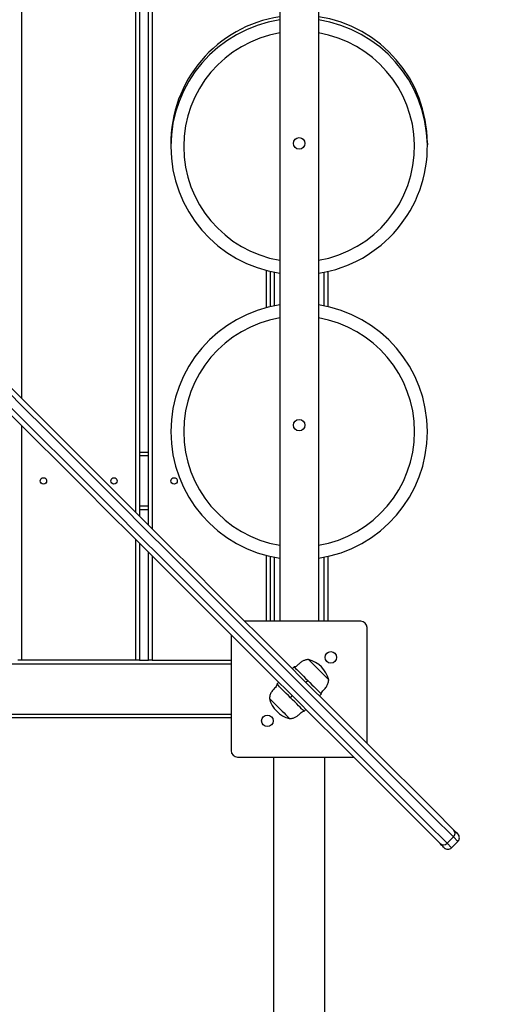
# Model space of a CAD drawing. Units: millimetres. Extents: x 6502 to 22108, y 1010 to 15031.
# Drawn here: x 14098 to 14462, y 7148 to 7917 of the extents above; entities that cross this region are included whole.
import ezdxf

# ---------------------------------------------------------------- set-up
doc = ezdxf.new("R2010")
doc.units = ezdxf.units.MM
doc.header["$PDSIZE"] = -1
doc.layers.get('0').update_dxf_attribs({"color": 1})
doc.layers.add('TIPTAP', color=6, linetype='Continuous')
doc.layers.add('TIPTAP_DIM', color=9, linetype='Continuous')
doc.dimstyles.new('0000000033060158', dxfattribs={"dimscale": 100, "dimtxt": 1, "dimasz": 1, "dimexe": 1, "dimexo": 1, "dimgap": 1, "dimtad": 1, "dimdec": 0, "dimtxsty": 'Standard', "dimblk": 'OBLIQUE', "dimcen": 2.5, "dimdle": 1, "dimadec": 0, "dimazin": 0, "dimtfac": 1, "dimtdec": 0, "dimtmove": 0, "dimatfit": 3, "dimldrblk": 'OBLIQUE', "dimfxl": 0, "dimarcsym": 0})

# ---------------------------------------------------------------- blocks, each defined once
blk = doc.blocks.new('LM010_top')
at = {"layer": 'TIPTAP'}
for p, q in [((410, 4372.89), (410, 3628.89)), ((440, 4372.89), (440, 3628.89)), ((307.5, 3704), (307.5, 4297.79)), ((310.5, 4300.79), (310.5, 3701)), ((300.65, 4290.94), (300.65, 3710.85)), ((297.65, 3713.85), (297.65, 4287.94)), ((208.65, 4198.94), (208.65, 3802.85)), ((525, 4001.98), (524.99, 4000.64)), ((399.5, 3873.59), (399.5, 3902.7)), ((402.5, 3901.96), (402.5, 3874.33)), ((405.5, 3901.31), (405.5, 3874.97)), ((444.5, 3874.97), (444.5, 3901.31)), ((447.5, 3901.96), (447.5, 3874.33)), ((208.65, 3781.64), (208.65, 3598.39)), ((300.65, 3760.89), (307.5, 3760.89)), ((307.5, 3757.89), (300.65, 3757.89)), ((300.65, 3718.89), (307.5, 3718.89)), ((307.5, 3715.89), (300.65, 3715.89)), ((297.65, 3598.39), (297.65, 3692.64)), ((300.65, 3689.64), (300.65, 3598.39)), ((307.5, 3598.39), (307.5, 3682.79)), ((310.5, 3679.79), (310.5, 3598.39)), ((399.5, 3628.89), (399.5, 3680.2)), ((402.5, 3679.46), (402.5, 3628.89)), ((405.5, 3678.81), (405.5, 3628.89)), ((444.5, 3628.89), (444.5, 3678.81)), ((447.5, 3679.46), (447.5, 3628.89)), ((473, 3628.89), (382.61, 3628.89)), ((478, 3533.5), (478, 3623.89)), ((372, 3618.29), (372, 3527.89)), ((208.65, 3598.39), (205.65, 3598.39)), ((297.65, 3598.39), (208.65, 3598.39)), ((300.65, 3598.39), (297.65, 3598.39)), ((300.65, 3598.39), (307.5, 3598.39)), ((310.5, 3598.39), (307.5, 3598.39)), ((310.5, 3598.39), (372, 3598.39)), ((372, 3595.39), (-372, 3595.39)), ((419.7, 3591.8), (421.11, 3593.22)), ((430.3, 3581.2), (431.72, 3582.61)), ((407.68, 3579.78), (409.09, 3581.2)), ((418.28, 3569.18), (419.7, 3570.59)), ((442.32, 3572), (440.91, 3570.59)), ((430.3, 3559.98), (428.89, 3558.57)), ((-372, 3556.39), (372, 3556.39)), ((372, 3553.39), (-372, 3553.39)), ((377, 3522.89), (467.39, 3522.89)), ((405, 3522.89), (405, 2084.89)), ((445, 2084.89), (445, 3522.89)), ((540.33, 3455.61), (545.28, 3460.56)), ((548.81, 3457.03), (545.28, 3460.56)), ((540.33, 3455.61), (543.86, 3452.08)), ((543.86, 3452.08), (548.81, 3457.03))]:
    blk.add_line(p, q, dxfattribs=at)
at = {"layer": 'TIPTAP', "flags": 128}
for points in [[(128.68, 3882.82), (149.17, 3862.33), (169.45, 3842.05), (189.53, 3821.97), (209.4, 3802.1), (229.06, 3782.44), (248.51, 3762.99), (267.74, 3743.76), (286.77, 3724.73), (305.58, 3705.92), (324.17, 3687.33), (342.54, 3668.96), (360.7, 3650.8), (378.63, 3632.87), (396.35, 3615.15), (413.84, 3597.66), (431.11, 3580.39), (448.15, 3563.35), (464.97, 3546.53), (481.56, 3529.94), (497.92, 3513.58), (514.06, 3497.44), (529.96, 3481.54), (545.63, 3465.87)], [(545.28, 3460.56), (529.6, 3476.25), (513.68, 3492.16), (497.54, 3508.31), (481.16, 3524.68), (464.56, 3541.29), (447.73, 3558.12), (430.67, 3575.17), (413.39, 3592.45), (395.89, 3609.96), (378.16, 3627.69), (360.21, 3645.63), (342.04, 3663.8), (323.65, 3682.19), (305.05, 3700.8), (286.23, 3719.62), (267.19, 3738.65), (247.94, 3757.9), (228.48, 3777.37), (208.8, 3797.04), (188.92, 3816.92), (168.83, 3837.02), (148.53, 3857.32), (128.02, 3877.82)], [(535.03, 3455.26), (519.35, 3470.93), (503.45, 3486.84), (487.32, 3502.97), (470.95, 3519.33), (454.36, 3535.92), (437.55, 3552.74), (420.5, 3569.79), (403.23, 3587.05), (385.74, 3604.55), (368.03, 3622.26), (350.09, 3640.2), (331.94, 3658.35), (313.56, 3676.73), (294.97, 3695.32), (276.16, 3714.13), (257.14, 3733.15), (237.9, 3752.39), (218.45, 3771.83), (198.79, 3791.49), (178.92, 3811.36), (158.85, 3831.44), (138.56, 3851.72), (118.07, 3872.21)], [(123.07, 3872.87), (143.58, 3852.37), (163.88, 3832.07), (183.97, 3811.98), (203.85, 3792.09), (223.53, 3772.42), (242.99, 3752.95), (262.24, 3733.7), (281.28, 3714.67), (300.1, 3695.85), (318.7, 3677.24), (337.09, 3658.85), (355.26, 3640.68), (373.21, 3622.74), (390.94, 3605.01), (408.44, 3587.5), (425.72, 3570.22), (442.78, 3553.17), (459.61, 3536.34), (476.21, 3519.73), (492.59, 3503.36), (508.73, 3487.21), (524.65, 3471.3), (540.33, 3455.61)], [(440.2, 3591.1), (438.79, 3592.51), (437.42, 3593.88), (436.14, 3595.16), (434.99, 3596.31), (434.01, 3597.29), (433.23, 3598.07), (432.67, 3598.63), (432.35, 3598.94), (432.28, 3599.02)], [(421.11, 3593.22), (421.24, 3593.09), (421.63, 3592.7), (422.27, 3592.06), (423.14, 3591.19), (424.22, 3590.11), (425.48, 3588.85), (426.9, 3587.43), (428.44, 3585.89), (430.06, 3584.27), (431.72, 3582.61)], [(448.12, 3583.18), (448.05, 3583.25), (447.73, 3583.56), (447.18, 3584.12), (446.39, 3584.9), (445.41, 3585.89), (444.26, 3587.03), (442.99, 3588.31), (441.62, 3589.68), (440.2, 3591.1)], [(431.72, 3582.61), (433.38, 3580.95), (435, 3579.33), (436.53, 3577.8), (437.95, 3576.38), (439.22, 3575.11), (440.3, 3574.03), (441.17, 3573.16), (441.81, 3572.52), (442.19, 3572.14), (442.32, 3572)], [(418.28, 3569.18), (416.62, 3570.84), (415, 3572.45), (413.47, 3573.99), (412.05, 3575.41), (410.78, 3576.68), (409.7, 3577.76), (408.83, 3578.63), (408.2, 3579.26), (407.81, 3579.65), (407.68, 3579.78)], [(401.88, 3568.61), (401.89, 3568.6), (402.08, 3568.41), (402.51, 3567.97), (403.19, 3567.3), (404.07, 3566.42), (405.14, 3565.35), (406.36, 3564.13), (407.69, 3562.8), (409.09, 3561.4), (410.51, 3559.98), (411.9, 3558.58), (413.23, 3557.25), (414.45, 3556.04), (415.52, 3554.97), (416.41, 3554.08), (417.08, 3553.41), (417.52, 3552.97), (417.71, 3552.78), (417.72, 3552.77)], [(428.89, 3558.57), (428.76, 3558.7), (428.37, 3559.09), (427.73, 3559.73), (426.86, 3560.6), (425.78, 3561.68), (424.52, 3562.94), (423.1, 3564.36), (421.56, 3565.9), (419.94, 3567.52), (418.28, 3569.18)], [(545.63, 3465.87), (546.74, 3464.76), (547.62, 3463.88), (548.26, 3463.24), (548.66, 3462.84), (548.81, 3462.69), (548.81, 3462.69)], [(538.21, 3452.08), (538.2, 3452.08), (538.05, 3452.23), (537.65, 3452.63), (537.01, 3453.28), (536.13, 3454.15), (535.03, 3455.26)]]:
    blk.add_lwpolyline(points, dxfattribs=at)
at = {"layer": 'TIPTAP'}
for centre, radius in [((425, 4001.89), 4.5), ((425, 3781.89), 4.5), ((225.65, 3738.39), 2.5), ((280.65, 3738.39), 2.5), ((327.5, 3738.39), 2.5), ((449.75, 3600.64), 4.5), ((400.25, 3551.15), 4.5)]:
    blk.add_circle(centre, radius, dxfattribs=at)
for centre, radius, start, end in [((425, 4001.89), 100, 98.62693, 180.71622), ((425, 3999.39), 100, 98.62693, 261.37307), ((425, 4001.89), 100, 0.04647, 81.37308), ((425, 3999.39), 100, 0.98811, 81.37307), ((425, 3999.39), 90, 99.59407, 260.40593), ((425, 3999.39), 90, 0.98811, 80.40593), ((425, 3999.39), 100, 278.62693, 0.98811), ((425, 3999.39), 90, 279.59407, 0.98811), ((425, 3776.89), 100, 98.62693, 180), ((425, 3776.89), 100, 278.62693, 81.37307), ((425, 3776.89), 90, 99.59407, 180), ((425, 3776.89), 90, 279.59407, 80.40593), ((425, 3776.89), 100, 180, 261.37307), ((425, 3776.89), 90, 180, 260.40593), ((473, 3623.89), 5, 0, 90), ((427.12, 3577.87), 21.67, 14.18231, 75.81763), ((422.88, 3573.92), 21.67, 194.18241, 255.81768), ((377, 3527.89), 5, 180, 270), ((542.78, 3463.39), 3.78, 311.44068, 40.93476), ((545.98, 3459.86), 4, 314.99996, 45.00011), ((537.5, 3458.11), 3.78, 229.06597, 318.55859), ((541.03, 3454.91), 4, 225, 315)]:
    blk.add_arc(centre, radius, start, end, dxfattribs=at)
for points, knots in [([(-40.05, 3971.45), (-36.64, 3974.86), (-29.8, 3981.7), (-19.23, 3992.27), (-8.42, 4003.08), (2.63, 4014.14), (13.5, 4025), (24.14, 4035.64), (34.48, 4045.98), (44.88, 4056.39), (55.25, 4066.75), (65.51, 4077.01), (75.59, 4087.09), (85.43, 4096.94), (94.92, 4106.42), (104.02, 4115.52), (112.79, 4124.29), (121.28, 4132.78), (129.53, 4141.03), (138.72, 4150.22), (148.8, 4160.3), (159.75, 4171.25), (170.56, 4182.06), (181.33, 4192.83), (192.18, 4203.68), (203.22, 4214.72), (214.56, 4226.06), (225.04, 4236.54), (234.63, 4246.13), (243.25, 4254.75), (252.16, 4263.66), (261.32, 4272.82), (270.69, 4282.2), (280.14, 4291.64), (289.6, 4301.1), (299.02, 4310.52), (308.49, 4320), (319.14, 4330.64), (330.94, 4342.44), (343.9, 4355.4), (352.53, 4364.03), (356.84, 4368.34)], [0, 0, 0, 0, 0.026215, 0.052503, 0.078784, 0.105012, 0.131177, 0.154466, 0.177832, 0.201179, 0.224443, 0.247657, 0.270954, 0.29427, 0.317509, 0.34028, 0.363087, 0.38593, 0.408782, 0.43159, 0.464335, 0.497113, 0.529918, 0.562724, 0.595504, 0.628239, 0.660933, 0.693635, 0.715877, 0.738219, 0.760591, 0.782938, 0.805223, 0.827427, 0.848749, 0.870097, 0.891458, 0.912798, 0.941859, 0.97093, 1, 1, 1, 1]), ([(361.58, 4363.18), (357.41, 4359.01), (349.08, 4350.68), (336.57, 4338.18), (325.07, 4326.67), (314.57, 4316.17), (305.09, 4306.69), (295.67, 4297.27), (286.3, 4287.9), (277.06, 4278.66), (267.98, 4269.58), (259.11, 4260.71), (250.49, 4252.09), (242.14, 4243.74), (232.73, 4234.33), (222.37, 4223.97), (211.06, 4212.66), (200.06, 4201.66), (189.24, 4190.84), (178.5, 4180.1), (167.73, 4169.33), (156.81, 4158.41), (146.69, 4148.29), (137.39, 4138.99), (128.95, 4130.55), (120.25, 4121.85), (111.29, 4112.89), (102.56, 4104.16), (94.11, 4095.71), (85.99, 4087.59), (77.69, 4079.29), (69.26, 4070.86), (60.73, 4062.33), (52.12, 4053.72), (43.47, 4045.07), (34.83, 4036.43), (26.26, 4027.86), (17.21, 4018.81), (7.73, 4009.33), (-2.14, 3999.46), (-11.81, 3989.79), (-20.92, 3980.68), (-29.5, 3972.1), (-34.86, 3966.74), (-37.54, 3964.06)], [0, 0, 0, 0, 0.02792, 0.055842, 0.083755, 0.104989, 0.126245, 0.147486, 0.168701, 0.190092, 0.211559, 0.233088, 0.254641, 0.276165, 0.297594, 0.330029, 0.362459, 0.394927, 0.427441, 0.459981, 0.49252, 0.525031, 0.55751, 0.580721, 0.603975, 0.627222, 0.650431, 0.673604, 0.692822, 0.712106, 0.731401, 0.750663, 0.769863, 0.789099, 0.808397, 0.827726, 0.847045, 0.866299, 0.889452, 0.912643, 0.935849, 0.959021, 0.97951, 1, 1, 1, 1]), ([(-36.83, 3963.36), (-33.92, 3966.27), (-28.09, 3972.09), (-19.14, 3981.05), (-9.95, 3990.24), (-0.51, 3999.68), (9.17, 4009.36), (19.18, 4019.36), (29.49, 4029.68), (38.97, 4039.16), (47.38, 4047.56), (54.67, 4054.85), (63.06, 4063.24), (72.49, 4072.68), (82.95, 4083.13), (93.25, 4093.43), (103.21, 4103.4), (112.74, 4112.93), (121.86, 4122.05), (130.69, 4130.88), (140.31, 4140.49), (150.64, 4150.83), (161.68, 4161.86), (174.32, 4174.51), (188.61, 4188.8), (202.14, 4202.33), (213.22, 4213.4), (221.71, 4221.9), (230.43, 4230.62), (238.93, 4239.12), (247.2, 4247.39), (255.2, 4255.39), (263.57, 4263.76), (272.32, 4272.5), (281.38, 4281.57), (289.67, 4289.85), (297.09, 4297.27), (305.79, 4305.97), (316.14, 4316.32), (328.11, 4328.3), (339.49, 4339.68), (350.89, 4351.07), (358.49, 4358.67), (362.29, 4362.47)], [0, 0, 0, 0, 0.022267, 0.044541, 0.066804, 0.089512, 0.112235, 0.134935, 0.158692, 0.182445, 0.198711, 0.21499, 0.231253, 0.255043, 0.278835, 0.303325, 0.327819, 0.351459, 0.375135, 0.398829, 0.422495, 0.454861, 0.487241, 0.519621, 0.568339, 0.617053, 0.641496, 0.665952, 0.690395, 0.714819, 0.735211, 0.755614, 0.775993, 0.797135, 0.818305, 0.839454, 0.854136, 0.868817, 0.89832, 0.923695, 0.949073, 0.974536, 1, 1, 1, 1]), ([(367.45, 4357.74), (363.39, 4353.68), (355.26, 4345.55), (343.05, 4333.34), (330.84, 4321.13), (318.66, 4308.95), (306.55, 4296.84), (294.76, 4285.05), (283.37, 4273.65), (272.43, 4262.72), (261.78, 4252.07), (251.5, 4241.79), (240.76, 4231.04), (229.62, 4219.91), (218.06, 4208.34), (206.84, 4197.13), (195.86, 4186.15), (185, 4175.29), (174.32, 4164.61), (163.71, 4154), (153.1, 4143.39), (143.05, 4133.34), (133.59, 4123.87), (124.74, 4115.03), (115.6, 4105.89), (106.84, 4097.13), (98.51, 4088.8), (90.69, 4080.98), (82.69, 4072.98), (74.57, 4064.85), (65.67, 4055.95), (55.99, 4046.28), (45.6, 4035.89), (35.26, 4025.55), (24.59, 4014.88), (13.65, 4003.94), (2.49, 3992.77), (-8.43, 3981.86), (-19.1, 3971.19), (-26, 3964.28), (-29.45, 3960.84)], [0, 0, 0, 0, 0.02735, 0.054769, 0.082185, 0.109553, 0.136859, 0.164133, 0.189928, 0.215831, 0.241788, 0.267724, 0.293546, 0.326471, 0.35941, 0.392403, 0.425445, 0.458494, 0.491493, 0.52284, 0.554189, 0.585525, 0.609412, 0.63333, 0.657227, 0.681087, 0.699732, 0.718442, 0.737161, 0.755848, 0.774475, 0.797708, 0.821024, 0.844358, 0.867616, 0.894019, 0.920488, 0.947013, 0.973544, 1, 1, 1, 1]), ([(432.28, 3599.02), (431.41, 3598.89), (429.76, 3598.66), (427.54, 3597.68), (425.58, 3596.29), (423.74, 3594.5), (422.47, 3593.19), (421.11, 3593.22)], [0, 0, 0, 0, 0.209104, 0.392587, 0.567376, 0.777151, 1, 1, 1, 1]), ([(442.32, 3572), (442.47, 3573.53), (444.13, 3575.12), (446.26, 3577.51), (447.69, 3580.25), (447.97, 3582.16), (448.12, 3583.18)], [0, 0, 0, 0, 0.281217, 0.544804, 0.756858, 1, 1, 1, 1]), ([(407.68, 3579.78), (407.53, 3578.26), (405.87, 3576.67), (403.74, 3574.27), (402.31, 3571.54), (402.03, 3569.63), (401.88, 3568.61)], [0, 0, 0, 0, 0.281214, 0.544802, 0.756853, 1, 1, 1, 1]), ([(417.72, 3552.77), (418.59, 3552.89), (420.24, 3553.12), (422.46, 3554.11), (424.42, 3555.5), (426.26, 3557.29), (427.53, 3558.6), (428.89, 3558.57)], [0, 0, 0, 0, 0.209104, 0.392588, 0.567376, 0.777156, 1, 1, 1, 1])]:
    blk.add_open_spline(points, degree=3, knots=knots, dxfattribs=at)
blk = doc.blocks.new('_Oblique')
at = {"color": 0, "linetype": 'ByBlock', "lineweight": -2}
blk.add_line((-0.5, -0.5), (0.5, 0.5), dxfattribs=at)
blk = doc.blocks.new('*D11')
at = {"layer": 'Defpoints', "color": 0}
for p in [(11104.52, 7819.12), (15864.89, 7819.12), (15864.89, 1110.28)]:
    blk.add_point(p, dxfattribs=at)
at = {"layer": 'TIPTAP_DIM', "color": 0, "linetype": 'ByBlock', "lineweight": -2}
for p, q in [((11104.52, 1210.28), (11104.52, 1010.28)), ((15864.89, 1210.28), (15864.89, 1010.28)), ((11004.52, 1110.28), (15964.89, 1110.28))]:
    blk.add_line(p, q, dxfattribs=at)
at = {"layer": 'TIPTAP_DIM', "color": 0, "lineweight": -2, "xscale": 100, "yscale": 100, "zscale": 100, "rotation": 180}
blk.add_blockref('_Oblique', (11104.52, 1110.28), dxfattribs=at)
at = {"layer": 'TIPTAP_DIM', "color": 0, "lineweight": -2, "xscale": 100, "yscale": 100, "zscale": 100}
blk.add_blockref('_Oblique', (15864.89, 1110.28), dxfattribs=at)
at = {"layer": 'TIPTAP_DIM', "color": 0, "insert": (13484.71, 1260.28), "char_height": 100, "attachment_point": 5}
blk.add_mtext('4760', dxfattribs=at)

msp = doc.modelspace()

# ---------------------------------------------------------------- block references
at = {"layer": 'TIPTAP_DIM'}
msp.add_blockref('LM010_top', (13890.89, 3818.22), dxfattribs=at)

# ---------------------------------------------------------------- dimensions: what is measured, and where the dimension line sits
dim = msp.add_linear_dim(base=(15864.89, 1110.28), p1=(11104.52, 7819.12), p2=(15864.89, 7819.12), dimstyle='0000000033060158', dxfattribs=at)
dim.commit()
dim.dimension.update_dxf_attribs({"geometry": '*D11', "text_midpoint": (13484.71, 1260.28)})

doc.saveas('drawing.dxf')
